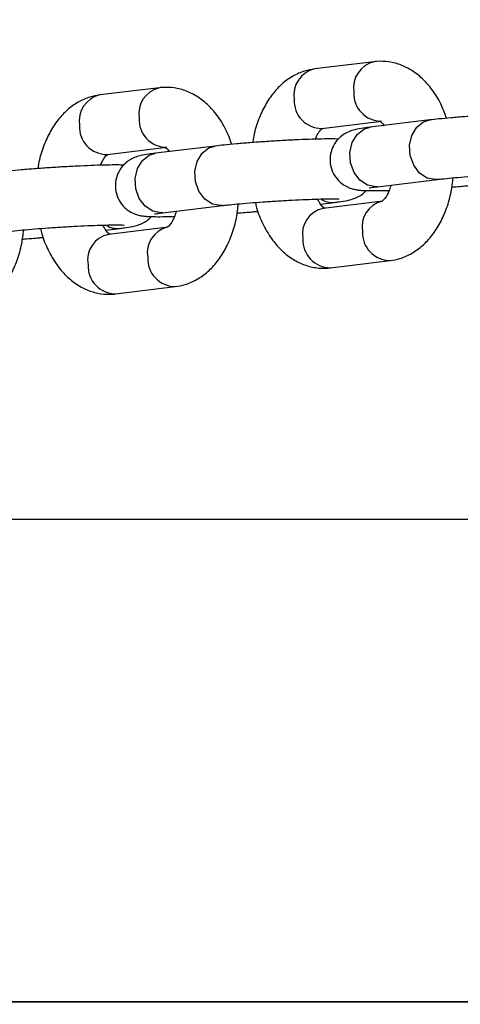
# Model space of a CAD drawing. Units: millimetres. Extents: x 0 to 42, y 0 to 29.8.
# Drawn here: x 8 to 8.1, y 20.7 to 20.9 of the extents above; entities that cross this region are included whole.
import ezdxf

# ---------------------------------------------------------------- set-up
doc = ezdxf.new("R2010")
doc.units = ezdxf.units.MM
doc.layers.add('LE_NORM', color=179, linetype='Continuous', lineweight=50)
doc.styles.add('SLDTEXTSTYLE0', font='TXT', dxfattribs={"width": 0.605})
doc.dimstyles.new('SLDDIMSTYLE0', dxfattribs={"dimtxt": 0.35, "dimasz": 0.3, "dimexe": 0, "dimexo": 0.0625, "dimgap": 0.0875, "dimtad": 1, "dimdec": 0, "dimlfac": 50, "dimrnd": 1e-09, "dimzin": 12, "dimdsep": 46, "dimtxsty": 'SLDTEXTSTYLE0', "dimsah": 1, "dimcen": 0.09, "dimadec": 0, "dimazin": 3, "dimtfac": 1, "dimtofl": 0, "dimtmove": 0, "dimatfit": 3, "dimfxl": 0, "dimfrac": 2, "dimtolj": 1, "dimtzin": 12, "dimarcsym": 0})

# ---------------------------------------------------------------- blocks, each defined once
blk = doc.blocks.new('_D_11')
at = {"layer": 'LE_NORM'}
for p, q in [((4.634331199211518, 20.80788235208477), (4.634331199211523, 27.91393315968828)), ((23.31272977130568, 17.55983154451607), (23.31272977130569, 27.91393315968826)), ((23.31272977130569, 27.81487315968826), (4.634331199211523, 27.81487315968828))]:
    blk.add_line(p, q, dxfattribs=at)
for points in [[(4.634331199211523, 27.81487315968828), (4.934331199211523, 27.71487315968827), (4.934331199211523, 27.91487315968828)], [(23.31272977130569, 27.81487315968826), (23.01272977130569, 27.91487315968827), (23.01272977130569, 27.71487315968826)]]:
    blk.add_solid(points, dxfattribs=at)
at = {"layer": 'LE_NORM', "insert": (13.64467633977643, 28.26604684532539), "char_height": 0.35, "attachment_point": 1, "style": 'SLDTEXTSTYLE0'}
blk.add_mtext('934', dxfattribs=at)
blk = doc.blocks.new('_D_12')
at = {"layer": 'LE_NORM'}
for p, q in [((7.564394002526183, 20.88188235208488), (7.564394002526161, 26.71393315967095)), ((20.22272977130569, 17.55983154451607), (20.22272977130565, 26.713933159671)), ((7.564394002526161, 26.61487315967095), (20.22272977130565, 26.614873159671))]:
    blk.add_line(p, q, dxfattribs=at)
for points in [[(7.564394002526161, 26.61487315967095), (7.86439400252616, 26.51487315967095), (7.86439400252616, 26.71487315967095)], [(20.22272977130565, 26.614873159671), (19.92272977130565, 26.714873159671), (19.92272977130565, 26.514873159671)]]:
    blk.add_solid(points, dxfattribs=at)
at = {"layer": 'LE_NORM', "insert": (13.56470774143372, 27.06604684530811), "char_height": 0.35, "attachment_point": 1, "style": 'SLDTEXTSTYLE0'}
blk.add_mtext('633', dxfattribs=at)

msp = doc.modelspace()

# ---------------------------------------------------------------- linework, layer by layer
at = {"color": 7, "linetype": 'Continuous', "lineweight": 25}
for p, q in [((8.097386578775492, 20.87709348565307), (8.085442164775095, 20.87564476813107)), ((8.054386688374143, 20.87187810257389), (8.042442274373746, 20.87042938505189)), ((8.086887035391774, 20.86373207116938), (8.098831449392172, 20.86518078869138)), ((8.108550308726874, 20.86542668173243), (8.096605894726471, 20.86397796421043)), ((8.043887144990425, 20.85851668809021), (8.055831558990823, 20.8599654056122)), ((8.065550418325524, 20.86021129865325), (8.05360600432512, 20.85876258113126)), ((8.098050765343151, 20.85206526724874), (8.109995179343555, 20.85351398477074)), ((8.08663326233671, 20.84859418900875), (8.08938749892544, 20.84892824564858)), ((8.099106358260077, 20.84917413868953), (8.087161944259671, 20.84772542116753)), ((8.055050874941799, 20.84684988416956), (8.066995288942202, 20.84829860169156)), ((8.04363337193536, 20.84337880592957), (8.046387608524089, 20.84371286256941)), ((8.05610646785873, 20.84395875561035), (8.044162053858322, 20.84251003808835)), ((8.088606814876353, 20.83581272420584), (8.100551228876757, 20.83726144172784)), ((8.045606924475004, 20.83059734112666), (8.057551338475408, 20.83204605864866)), ((10.80672977130572, 20.78542235208488), (7.672017419698157, 20.78542235208486)), ((7.67133114581416, 20.68882235208487), (10.80672977130572, 20.68882235208487)), ((10.80672977130572, 20.68882235208489), (7.671331145814183, 20.68882235208489))]:
    msp.add_line(p, q, dxfattribs=at)
at = {"color": 8, "linetype": 'Continuous', "lineweight": 25, "flags": 128}
for points in [[(8.109996803479012, 20.85351418211146), (8.109641268210488, 20.85348761604509), (8.10797791772591, 20.85380227141544), (8.106470742403832, 20.85480057869492), (8.105301529831639, 20.85636212729215), (8.10461130430128, 20.85829857140033), (8.104483317198355, 20.86037634728113), (8.10493300565637, 20.86234484449862), (8.10590613061059, 20.86396663323644), (8.107285318829746, 20.86504610183777), (8.108550308726864, 20.8654266817324)], [(8.098050765343151, 20.85206526724874), (8.09769685421008, 20.85203889852312), (8.0960335037255, 20.85235355389347), (8.094526328403424, 20.85335186117295), (8.09335711583123, 20.85491340977018), (8.09266689030087, 20.85684985387836), (8.092538903197946, 20.85892762975916), (8.092988591655962, 20.86089612697665), (8.093961716610181, 20.86251791571448), (8.095340904829337, 20.86359738431581), (8.096605894726471, 20.86397796421043)], [(8.055050874941799, 20.84684988416956), (8.054696963808729, 20.84682351544394), (8.053033613324148, 20.8471381708143), (8.051526438002071, 20.84813647809377), (8.05035722542988, 20.84969802669101), (8.049666999899518, 20.85163447079918), (8.049539012796597, 20.85371224667998), (8.04998870125461, 20.85568074389747), (8.050961826208832, 20.8573025326353), (8.052341014427986, 20.85838200123662), (8.05360600432512, 20.85876258113126)], [(8.066996913077663, 20.84829879903229), (8.066641377809137, 20.84827223296591), (8.064978027324557, 20.84858688833626), (8.06347085200248, 20.84958519561573), (8.062301639430288, 20.85114674421298), (8.061611413899927, 20.85308318832115), (8.061483426797006, 20.85516096420195), (8.06193311525502, 20.85712946141944), (8.06290624020924, 20.85875125015727), (8.064285428428395, 20.85983071875859), (8.065550418325515, 20.86021129865322)]]:
    msp.add_lwpolyline(points, dxfattribs=at)
at = {"color": 8, "linetype": 'Continuous', "lineweight": 25}
for centre, radius, start, end in [((8.098583381714286, 20.87188134046614), 0.005345485205013312, 102.7000582758155, 189.4659586049118), ((8.086643847605519, 20.87043137548644), 0.005350093876939289, 102.9799265367725, 189.4441863071943), ((8.04364395720417, 20.86521599240726), 0.005350093876939289, 102.9799265367725, 189.4441863071943), ((8.055583491312937, 20.86666595738696), 0.005345485205014953, 102.7000582758071, 189.4659586048742), ((8.098811454307757, 20.8706894773138), 0.005509653780109053, 176.746057339378, 270.1255980730726), ((8.086865269064898, 20.86923995907753), 0.005507930916563481, 176.7366955648058, 270.2264229400347), ((8.055811563906415, 20.86547409423463), 0.005509653780116143, 176.7460573394559, 270.1255980729986), ((8.043865378663556, 20.86402457599836), 0.005507930916574111, 176.7366955649208, 270.2264229399603), ((8.088933652286006, 20.85300701370477), 0.004103946289637426, 238.5097030087433, 276.3406874268522), ((8.100226751179875, 20.84402718254059), 0.005281396132125003, 103.9945222070577, 190.2998975616723), ((8.088248545443392, 20.84258903390706), 0.005250064401702222, 101.9447935199019, 190.4793193240868), ((8.045933761884605, 20.84779163062541), 0.004103946289455581, 238.5097030079671, 276.340687427808), ((8.057226860778526, 20.8388117994614), 0.005281396132128465, 103.994522207039, 190.2998975615965), ((8.100633206266624, 20.84286793566352), 0.005606864450994733, 177.803112933806, 269.1794504498184), ((8.045248655042052, 20.83737365082787), 0.005250064401708372, 101.9447935199887, 190.479319324031), ((8.088689188915824, 20.84141937394942), 0.005607254839010329, 177.8048591992865, 269.1582593055528), ((8.05763331586527, 20.83765255258434), 0.00560686445099113, 177.8031129337684, 269.1794504498541), ((8.045689298514473, 20.83620399087024), 0.005607254839008606, 177.8048591992495, 269.1582593055704)]:
    msp.add_arc(centre, radius, start, end, dxfattribs=at)
at = {"color": 7, "linetype": 'Continuous', "lineweight": 25}
for points, knots in [([(8.111873601141426, 20.86577141238258), (8.111566266434323, 20.86662849178143), (8.110859463630666, 20.86859958748932), (8.109298318964568, 20.87119488183011), (8.107352671767812, 20.8735168458392), (8.105192958301105, 20.87526843152923), (8.102843124173962, 20.87648724944727), (8.100362175008211, 20.87714562721459), (8.098516097116715, 20.87721569503034), (8.097536080264485, 20.87710966111759), (8.0973865787755, 20.87709348565305)], [0, 0, 0, 0, 0.1263889250901648, 0.2906669651676763, 0.4388496840418993, 0.5804120956342383, 0.7156448902536758, 0.8468061176641396, 0.9766302860398964, 1, 1, 1, 1]), ([(8.085442164775102, 20.87564476813104), (8.084775006467552, 20.87552701708603), (8.083252813559342, 20.8752583555051), (8.0810281185018, 20.87424596467984), (8.078859644232063, 20.87268049276281), (8.07695174341745, 20.87062403749459), (8.075316856492677, 20.8681038051422), (8.074046158172996, 20.86514207335556), (8.073286559731521, 20.86268975435908), (8.073098605105237, 20.86121531509167), (8.073059165394334, 20.86090592415195)], [0, 0, 0, 0, 0.1030131276831662, 0.2350354490645077, 0.3683615319088493, 0.5069061159415479, 0.6524987693472981, 0.8042007271084912, 0.9589141971625659, 1, 1, 1, 1]), ([(8.042442274373753, 20.87042938505186), (8.041775116066203, 20.87031163400685), (8.040252923157992, 20.87004297242592), (8.038028228100455, 20.86903058160066), (8.035859753830712, 20.86746510968363), (8.033951853016102, 20.86540865441542), (8.032316966091328, 20.86288842206302), (8.031046267771647, 20.85992669027638), (8.03028666933017, 20.8574743712799), (8.030098714703888, 20.85599993201249), (8.030059274992984, 20.85569054107277)], [0, 0, 0, 0, 0.1030131276831676, 0.235035449064511, 0.3683615319088545, 0.506906115941555, 0.6524987693473072, 0.8042007271085025, 0.9589141971625794, 1, 1, 1, 1]), ([(8.068873710740077, 20.8605560293034), (8.06856637603297, 20.86141310870225), (8.067859573229317, 20.86338420441014), (8.06629842856322, 20.86597949875093), (8.064352781366463, 20.86830146276002), (8.062193067899756, 20.87005304845005), (8.059843233772613, 20.87127186636809), (8.05736228460686, 20.87193024413541), (8.055516206715366, 20.87200031195117), (8.054536189863136, 20.87189427803841), (8.054386688374152, 20.87187810257387)], [0, 0, 0, 0, 0.126388925090161, 0.2906669651676733, 0.4388496840418969, 0.5804120956342366, 0.7156448902536746, 0.846806117664139, 0.9766302860398963, 1, 1, 1, 1]), ([(8.133230357441521, 20.8668205942067), (8.132811096893027, 20.86683216586493), (8.131875243341232, 20.86685799557274), (8.129897921983774, 20.86683232359603), (8.127403686313366, 20.86676329361751), (8.124561458225246, 20.86664533113481), (8.1215616432564, 20.86648935125526), (8.118510070511725, 20.86630107363073), (8.115527195428626, 20.86608836449046), (8.112743037077259, 20.86585967320355), (8.110369714229412, 20.86563621960245), (8.109121345130896, 20.86549244703413), (8.10855030872688, 20.86542668173242)], [0, 0, 0, 0, 0.08249365809305266, 0.1841384389825759, 0.2910759523701917, 0.3954522570593607, 0.498899292420485, 0.6020244719126555, 0.7051515696216565, 0.8084792659995153, 0.9123934488861463, 1, 1, 1, 1]), ([(8.098497095030071, 20.86520498910349), (8.09848820518279, 20.8652069765258), (8.098422809751252, 20.86522159638778), (8.098705783073168, 20.86506315631929), (8.09910027122286, 20.86475112817905), (8.09935083561249, 20.86432772857629), (8.099360131315084, 20.86431202085026)], [0, 0, 0, 0, 0.07060573292309703, 0.5193893918422338, 0.9821697996144579, 1, 1, 1, 1]), ([(8.085604023712094, 20.86157501480817), (8.085625236494938, 20.861639392929), (8.08583297183472, 20.86226984348817), (8.086351861892375, 20.86304174683599), (8.086890730549495, 20.86370499341862), (8.087127765133115, 20.86379192365717), (8.087068618492992, 20.86377713754076), (8.087067303183657, 20.86377680872552)], [0, 0, 0, 0, 0.03629770711674426, 0.355460977312303, 0.6697848989297134, 0.992656641115426, 1, 1, 1, 1]), ([(8.096605894726475, 20.86397796421042), (8.096279928676873, 20.86393705633357), (8.095272748551983, 20.86381065789251), (8.094166497116982, 20.86362831649007), (8.093110446749002, 20.86339512124166), (8.091955269359854, 20.86296235619208), (8.090840463918141, 20.86226974702352), (8.089823509535513, 20.86128640810963), (8.08896811716176, 20.85989764540342), (8.088496736633978, 20.85817233332508), (8.088566195425852, 20.85632472580472), (8.089156488760166, 20.85467049144502), (8.090069953027633, 20.85339021480982), (8.091093313563738, 20.85250318374554), (8.092115220006663, 20.85193364917561), (8.093029171745412, 20.8516145068978), (8.093798423719157, 20.85144930491892), (8.09453882395963, 20.85135583274242), (8.095517757663709, 20.85129247048179), (8.096990132713989, 20.85126784172682), (8.098694927066386, 20.85127971877741), (8.099955535920445, 20.85131801540402), (8.100389369939801, 20.85133119505082)], [0, 0, 0, 0, 0.04517075264379274, 0.1395700084257282, 0.1987939202826649, 0.2410007465158008, 0.2756474061529294, 0.3157583859029904, 0.3619248788850263, 0.4126170275537871, 0.4649576723477765, 0.5158279083034051, 0.5590403567243124, 0.5971280451692843, 0.631000581174415, 0.6614273676346448, 0.6902299916717326, 0.727306357873178, 0.7839806568317906, 0.872174550112905, 0.9560093295223008, 1, 1, 1, 1]), ([(8.090230467040174, 20.86160521112752), (8.089811206491678, 20.86161678278575), (8.088875352939882, 20.86164261249355), (8.086898031582423, 20.86161694051686), (8.084403795912015, 20.86154791053833), (8.081561567823895, 20.86142994805563), (8.078561752855048, 20.86127396817608), (8.075510180110374, 20.86108569055155), (8.072527305027274, 20.86087298141128), (8.069743146675906, 20.86064429012438), (8.067369823828061, 20.86042083652328), (8.066121454729544, 20.86027706395495), (8.065550418325529, 20.86021129865324)], [0, 0, 0, 0, 0.08249365809315261, 0.1841384389826648, 0.2910759523702689, 0.3954522570594265, 0.4988992924205395, 0.6020244719126988, 0.7051515696216887, 0.8084792659995361, 0.9123934488861558, 1, 1, 1, 1]), ([(8.042604133310746, 20.85635963172899), (8.042625346093589, 20.85642400984982), (8.042833081433368, 20.85705446040899), (8.043351971491026, 20.85782636375681), (8.043890840148137, 20.85848961033944), (8.044127874731789, 20.858576540578), (8.044068728091641, 20.85856175446158), (8.044067412782306, 20.85856142564634)], [0, 0, 0, 0, 0.03629770711669749, 0.3554609773122717, 0.6697848989296973, 0.9926566411154255, 1, 1, 1, 1]), ([(8.053606004325125, 20.85876258113124), (8.053280038275524, 20.85872167325439), (8.052272858150632, 20.85859527481334), (8.051166606715633, 20.85841293341089), (8.05011055634765, 20.85817973816248), (8.048955378958503, 20.8577469731129), (8.04784057351679, 20.85705436394434), (8.04682361913416, 20.85607102503045), (8.045968226760408, 20.85468226232424), (8.045496846232627, 20.8529569502459), (8.045566305024499, 20.85110934272554), (8.046156598358817, 20.84945510836584), (8.047070062626283, 20.84817483173065), (8.048093423162387, 20.84728780066635), (8.04911532960531, 20.84671826609643), (8.05002928134406, 20.84639912381862), (8.050798533317808, 20.84623392183974), (8.051538933558279, 20.84614044966324), (8.052517867262358, 20.84607708740262), (8.05399024231264, 20.84605245864764), (8.055695036665036, 20.84606433569823), (8.056955645519096, 20.84610263232484), (8.057389479538452, 20.84611581197164)], [0, 0, 0, 0, 0.04517075264378993, 0.1395700084257195, 0.1987939202826525, 0.2410007465157857, 0.2756474061529122, 0.3157583859029707, 0.3619248788850037, 0.4126170275537614, 0.4649576723477475, 0.515827908303373, 0.5590403567242775, 0.5971280451692471, 0.6310005811743757, 0.6614273676346036, 0.6902299916716895, 0.7273063578731327, 0.7839806568317418, 0.8721745501128507, 0.9560093295222413, 1, 1, 1, 1]), ([(8.055497204628722, 20.85998960602431), (8.055488314781439, 20.85999159344663), (8.055422919349905, 20.8600062133086), (8.055705892671817, 20.85984777324011), (8.05610038082151, 20.85953574509988), (8.056350945211141, 20.85911234549711), (8.056360240913735, 20.85909663777108)], [0, 0, 0, 0, 0.0706057329231005, 0.5193893918422593, 0.9821697996145062, 1, 1, 1, 1]), ([(8.047230576638823, 20.85638982804834), (8.046811316090327, 20.85640139970658), (8.04587546253853, 20.85642722941438), (8.043898141181069, 20.85640155743767), (8.041403905510663, 20.85633252745915), (8.038561677422543, 20.85621456497645), (8.035561862453697, 20.8560585850969), (8.032510289709021, 20.85587030747237), (8.029527414625923, 20.8556575983321), (8.026743256274555, 20.85542890704519), (8.024369933426708, 20.8552054534441), (8.023121564328193, 20.85506168087577), (8.022550527924178, 20.85499591557406)], [0, 0, 0, 0, 0.08249365809325747, 0.1841384389827569, 0.2910759523703475, 0.3954522570594921, 0.4988992924205921, 0.6020244719127383, 0.7051515696217151, 0.8084792659995496, 0.9123934488861563, 1, 1, 1, 1]), ([(8.10999517934356, 20.85351398477072), (8.110294065483533, 20.85354904925848), (8.111140871296865, 20.85364839415308), (8.112926794404734, 20.85382681676104), (8.115388927901604, 20.85404012090581), (8.118151684698105, 20.85424833914264), (8.121060761464854, 20.85443891791861), (8.123967474761736, 20.85460165102311), (8.126724186039947, 20.8547281539155), (8.129185787832155, 20.85481261916287), (8.13115782559271, 20.85484947001824), (8.132487828582862, 20.85484816807859), (8.133225174638628, 20.8548196530801), (8.133292158743352, 20.85481332375818), (8.133317374370558, 20.85481094113588)], [0, 0, 0, 0, 0.04967417086841338, 0.1407371270787754, 0.2342671567959916, 0.3293513339725415, 0.4250855225157091, 0.5210366416082995, 0.6168676031469761, 0.7122168844785289, 0.8065014102832306, 0.8888452621590143, 0.9581566933966894, 0.9999999999999999, 0.9999999999999999, 0.9999999999999999, 0.9999999999999999]), ([(8.100551228876768, 20.83726144172785), (8.101218384208705, 20.83737919392178), (8.10274057032774, 20.83764785812408), (8.104965327576513, 20.83866022493664), (8.107133549031765, 20.84022579446807), (8.109042447128397, 20.84228186467494), (8.110673342527644, 20.8448036381984), (8.111959798879509, 20.84775928563885), (8.112842397464219, 20.85081210734599), (8.11308431632082, 20.85291370483465), (8.11319151130776, 20.85384492912411)], [0, 0, 0, 0, 0.09520496858597774, 0.2172203004417337, 0.3404405716282567, 0.468483793567541, 0.6030408573670227, 0.7432441542469308, 0.8862306976866281, 1, 1, 1, 1]), ([(8.08938749892542, 20.84892824564857), (8.089713496582016, 20.84896911514765), (8.090720774367192, 20.84909539500788), (8.09182587551068, 20.84927913311441), (8.09288492682111, 20.84950868456599), (8.094033372029944, 20.84994962394672), (8.095044880391836, 20.85054520492679), (8.095542983673974, 20.85106949342565), (8.09576292661172, 20.85130099873147)], [0, 0, 0, 0, 0.1490573791869321, 0.4605621658132603, 0.6559930712095009, 0.7952698937965991, 0.9095991883250601, 1, 1, 1, 1]), ([(8.096388742875623, 20.85182442696703), (8.096391064587081, 20.85182495702027), (8.096398511503724, 20.85182665717223), (8.09688161609629, 20.85191602236105), (8.097608768426406, 20.85200884521333), (8.098050765343157, 20.85206526724873)], [0, 0, 0, 0, 0.1508477312283687, 0.48384586131062, 1, 1, 1, 1]), ([(8.100747149849521, 20.85239230710857), (8.100612588344216, 20.85195493037866), (8.100297674846782, 20.85093134019659), (8.099647192860854, 20.84984598492171), (8.099101014498865, 20.84920659755964), (8.098865634992054, 20.84911426507256), (8.098924775299691, 20.84912907185848), (8.098926090468206, 20.84912940113337)], [0, 0, 0, 0, 0.1981386456835371, 0.4637027041871589, 0.7252401181206521, 0.9938898602368517, 1, 1, 1, 1]), ([(8.112934228257542, 20.85200028570704), (8.113099849733405, 20.85201201299625), (8.114255729974374, 20.85209385831133), (8.115707270642524, 20.85221397296477), (8.116816879379716, 20.85232097935103), (8.117119682911753, 20.85235018055559)], [0, 0, 0, 0, 0.1084239383160309, 0.7566958771054757, 1, 1, 1, 1]), ([(8.057551338475418, 20.83204605864868), (8.058218493807354, 20.8321638108426), (8.059740679926389, 20.8324324750449), (8.061965437175164, 20.83344484185746), (8.064133658630414, 20.8350104113889), (8.066042556727048, 20.83706648159577), (8.067673452126295, 20.83958825511922), (8.068959908478163, 20.84254390255967), (8.06984250706287, 20.84559672426681), (8.07008442591947, 20.84769832175547), (8.07019162090641, 20.84862954604493)], [0, 0, 0, 0, 0.09520496858597731, 0.2172203004417328, 0.3404405716282552, 0.4684837935675389, 0.6030408573670201, 0.7432441542469276, 0.8862306976866241, 0.9999999999999999, 0.9999999999999999, 0.9999999999999999, 0.9999999999999999]), ([(8.066995288942207, 20.84829860169155), (8.067294175082184, 20.8483336661793), (8.068140980895514, 20.8484330110739), (8.069926904003383, 20.84861143368186), (8.072389037500253, 20.84882473782664), (8.075151794296753, 20.84903295606346), (8.078060871063505, 20.84922353483943), (8.080967584360385, 20.84938626794393), (8.083724295638598, 20.84951277083633), (8.086185897430804, 20.84959723608369), (8.08815793519136, 20.84963408693906), (8.089487938181513, 20.84963278499941), (8.090225284237276, 20.84960427000092), (8.090292268342, 20.84959794067901), (8.090317483969208, 20.8495955580567)], [0, 0, 0, 0, 0.04967417086841338, 0.1407371270787754, 0.2342671567959916, 0.3293513339725415, 0.4250855225157091, 0.5210366416082995, 0.6168676031469761, 0.7122168844785289, 0.8065014102832306, 0.8888452621590143, 0.9581566933966894, 0.9999999999999999, 0.9999999999999999, 0.9999999999999999, 0.9999999999999999]), ([(8.073590985745124, 20.84891057704724), (8.073672029615702, 20.84854850731189), (8.074013690040035, 20.84702211304502), (8.0750613108679, 20.84454324730519), (8.076682640873981, 20.84170404574046), (8.07864375365233, 20.83939113967856), (8.080799677368582, 20.83763733439147), (8.083150462644452, 20.83641907354624), (8.08563116592598, 20.8357605517684), (8.087477298349175, 20.835690515891), (8.088457313627481, 20.83579654888193), (8.08860681487637, 20.83581272420584)], [0, 0, 0, 0, 0.0462257533945435, 0.1948760641243561, 0.3462754522544176, 0.4828413192347056, 0.6133058809447601, 0.7379370388940765, 0.8588158220044996, 0.9784623654336135, 1, 1, 1, 1]), ([(8.08749629862179, 20.8477012207554), (8.087505168856685, 20.84769934369937), (8.087570420015716, 20.84768553571307), (8.08729319463493, 20.84781162995378), (8.08671312888572, 20.848390948341), (8.086254293699533, 20.84920934135007), (8.086042617970445, 20.84958689290254)], [0, 0, 0, 0, 0.05121885335130671, 0.3767757658222393, 0.7124862082862703, 1, 1, 1, 1]), ([(8.053388852474272, 20.84660904388785), (8.05339117418573, 20.84660957394109), (8.053398621102373, 20.84661127409304), (8.053881725694941, 20.84670063928188), (8.054608878025057, 20.84679346213415), (8.055050874941806, 20.84684988416955)], [0, 0, 0, 0, 0.1508477312283687, 0.48384586131062, 1, 1, 1, 1]), ([(8.057747259448172, 20.84717692402939), (8.057612697942867, 20.84673954729948), (8.057297784445433, 20.84571595711741), (8.0566473024595, 20.84463060184254), (8.05610112409753, 20.84399121448046), (8.05586574459067, 20.84389888199338), (8.055924884898344, 20.8439136887793), (8.055926200066857, 20.84391401805419)], [0, 0, 0, 0, 0.1981386456835539, 0.4637027041871701, 0.7252401181206579, 0.9938898602368518, 1, 1, 1, 1]), ([(8.069934337856191, 20.84678490262786), (8.070099959332055, 20.84679662991707), (8.071255839573022, 20.84687847523216), (8.072707380241177, 20.84699858988559), (8.073816988978363, 20.84710559627185), (8.0741197925104, 20.8471347974764)], [0, 0, 0, 0, 0.1084239383156821, 0.7566958771053804, 1, 1, 1, 1]), ([(8.046387608524068, 20.84371286256939), (8.046713606180662, 20.84375373206847), (8.047720883965837, 20.8438800119287), (8.048825985109326, 20.84406375003524), (8.04988503641976, 20.84429330148681), (8.051033481628592, 20.84473424086754), (8.052044989990485, 20.84532982184761), (8.052543093272622, 20.84585411034647), (8.052763036210367, 20.84608561565229)], [0, 0, 0, 0, 0.1490573791869321, 0.4605621658132603, 0.6559930712095009, 0.7952698937965991, 0.9095991883250601, 1, 1, 1, 1]), ([(8.014551448074068, 20.8268306755695), (8.015218603406005, 20.82694842776342), (8.01674078952504, 20.82721709196573), (8.018965546773812, 20.82822945877828), (8.021133768229063, 20.82979502830972), (8.023042666325695, 20.83185109851658), (8.024673561724946, 20.83437287204004), (8.02596001807681, 20.83732851948049), (8.026842616661517, 20.84038134118764), (8.027084535518119, 20.84248293867629), (8.02719173050506, 20.84341416296575)], [0, 0, 0, 0, 0.09520496858598994, 0.2172203004417425, 0.3404405716282621, 0.4684837935675427, 0.6030408573670207, 0.7432441542469249, 0.8862306976866181, 1, 1, 1, 1]), ([(8.023995398540857, 20.84308321861237), (8.024294284680831, 20.84311828310012), (8.025141090494161, 20.84321762799472), (8.02692701360203, 20.84339605060268), (8.0293891470989, 20.84360935474746), (8.0321519038954, 20.84381757298428), (8.03506098066215, 20.84400815176025), (8.037967693959033, 20.84417088486475), (8.040724405237244, 20.84429738775714), (8.043186007029451, 20.84438185300451), (8.045158044790005, 20.84441870385988), (8.046488047780159, 20.84441740192024), (8.047225393835925, 20.84438888692174), (8.047292377940648, 20.84438255759983), (8.047317593567854, 20.84438017497752)], [0, 0, 0, 0, 0.04967417086841338, 0.1407371270787754, 0.2342671567959916, 0.3293513339725415, 0.4250855225157091, 0.5210366416082995, 0.6168676031469761, 0.7122168844785289, 0.8065014102832306, 0.8888452621590143, 0.9581566933966894, 0.9999999999999999, 0.9999999999999999, 0.9999999999999999, 0.9999999999999999]), ([(8.030591095343773, 20.84369519396806), (8.030672139214353, 20.84333312423271), (8.031013799638686, 20.84180672996584), (8.032061420466553, 20.83932786422602), (8.033682750472632, 20.83648866266129), (8.03564386325098, 20.83417575659938), (8.03779978696723, 20.83242195131229), (8.040150572243105, 20.83120369046706), (8.042631275524629, 20.83054516868922), (8.044477407947829, 20.83047513281182), (8.045457423226132, 20.83058116580275), (8.04560692447502, 20.83059734112666)], [0, 0, 0, 0, 0.04622575339455171, 0.194876064124363, 0.3462754522544232, 0.4828413192347101, 0.6133058809447635, 0.7379370388940786, 0.8588158220045008, 0.9784623654336136, 1, 1, 1, 1]), ([(8.044496408220441, 20.84248583767623), (8.044505278455336, 20.84248396062019), (8.044570529614365, 20.84247015263389), (8.04429330423358, 20.8425962468746), (8.04371323848437, 20.84317556526182), (8.043254403298182, 20.84399395827089), (8.043042727569096, 20.84437150982336)], [0, 0, 0, 0, 0.05121885335130488, 0.3767757658222258, 0.7124862082862448, 1, 1, 1, 1]), ([(8.026934447454842, 20.84156951954868), (8.027100068930705, 20.84158124683789), (8.028255949171669, 20.84166309215298), (8.029707489839822, 20.84178320680642), (8.030817098577012, 20.84189021319267), (8.031119902109051, 20.84191941439722)], [0, 0, 0, 0, 0.1084239383151598, 0.7566958771045673, 1, 1, 1, 1])]:
    msp.add_open_spline(points, degree=3, knots=knots, dxfattribs=at)

# ---------------------------------------------------------------- dimensions: what is measured, and where the dimension line sits
at = {"layer": 'LE_NORM'}
dim = msp.add_linear_dim(base=(4.634331199211523, 27.81487315968828), p1=(23.31272977130568, 17.46077154451607), p2=(4.634331199211518, 20.70882235208477), dimstyle='SLDDIMSTYLE0', dxfattribs=at)
dim.commit()
dim.dimension.update_dxf_attribs({"geometry": '_D_11', "text_midpoint": (13.97353048525861, 27.81487315968828), "dimtype": 160})
dim = msp.add_linear_dim(base=(20.22272977130565, 26.61487315967101), p1=(7.564394002526183, 20.78282235208487), p2=(20.22272977130569, 17.46077154451607), angle=2.251304631703639e-13, dimstyle='SLDDIMSTYLE0', dxfattribs=at)
dim.commit()
dim.dimension.update_dxf_attribs({"geometry": '_D_12', "text_midpoint": (13.89356188691591, 26.61487315967099), "dimtype": 160})

doc.saveas('drawing.dxf')
